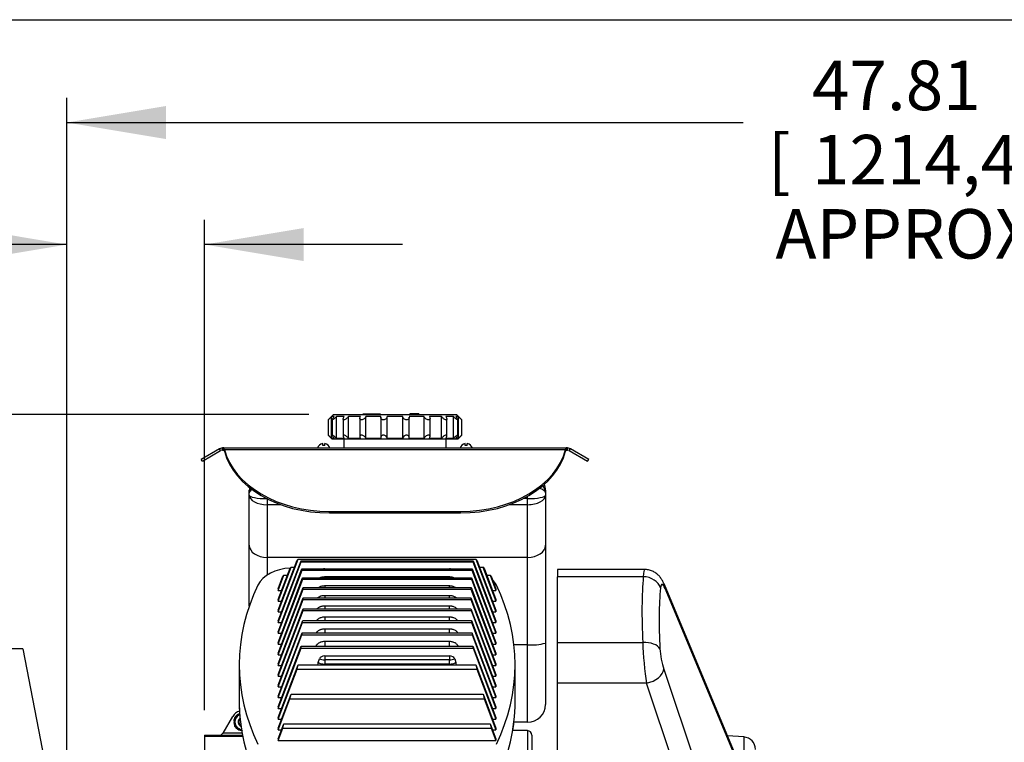
# Model space of a CAD drawing. Units: inches. Extents: x 0 to 17, y 0 to 11.
# Drawn here: x 3.3 to 5.8, y 8.8 to 10.6 of the extents above; entities that cross this region are included whole.
import ezdxf
from ezdxf.enums import TextEntityAlignment as Align

# ---------------------------------------------------------------- set-up
doc = ezdxf.new("R2010")
doc.units = ezdxf.units.IN
doc.header["$MEASUREMENT"] = 0
for name, color, linetype in [('10', 7, 'Continuous'), ('26813111', 7, 'Continuous'), ('34679006_1', 7, 'Continuous'), ('38354043', 7, 'Continuous'), ('38429501_1', 7, 'Continuous'), ('B04025_15991', 7, 'Continuous'), ('D04_15991', 7, 'Continuous'), ('Default', 7, 'Continuous'), ('J04_15991', 7, 'Continuous'), ('X^1002_15991', 7, 'Continuous')]:
    doc.layers.add(name, color=color, linetype=linetype)
doc.styles.add('SEACAD_Arial', font='arial.ttf')
doc.dimstyles.new('Outline', dxfattribs={"dimtxt": 0.125, "dimasz": 0.25, "dimexe": 0.0625, "dimexo": 0.0625, "dimgap": 0.0625, "dimtad": 0, "dimtih": 1, "dimtoh": 1, "dimlfac": 11.111111, "dimzin": 4, "dimdsep": 46, "dimtxsty": 'SEACAD_Arial', "dimblk1": '_SE_FILLED', "dimblk2": '_SE_FILLED', "dimsah": 1, "dimcen": 0.0625, "dimadec": 0, "dimazin": 0, "dimtfac": 1, "dimtofl": 0, "dimtmove": 0, "dimatfit": 3, "dimfxl": 0, "dimtolj": 1, "dimtzin": 4, "dimarcsym": 0})

# ---------------------------------------------------------------- blocks, each defined once
blk = doc.blocks.new('SEANNOT_GROUP4')
at = {"layer": 'Default', "linetype": 'Continuous'}
blk.add_hatch(color=7, dxfattribs=at).paths.add_polyline_path([(3.6093, 7.4173), (3.6976, 7.1797), (3.6911, 7.4331)])
at = {"layer": 'Default', "color": 7, "linetype": 'Continuous'}
blk.add_line((3.3392, 9.0353), (3.1517, 9.0353), dxfattribs=at)
blk.add_lwpolyline([(3.3392, 9.0353), (3.6976, 7.1797)], dxfattribs=at)
at = {"layer": 'Default', "color": 7, "linetype": 'Continuous', "style": 'SEACAD_Arial'}
for s, p in [('.62/[15,9] X .31/[7,9]', (1.4805, 9.0978)), ('X 5.44/[138,2] LG', (1.4805, 8.9103)), ('USEABLE KEYWAY', (1.4805, 8.7228))]:
    blk.add_text(s, height=0.125, dxfattribs=at).set_placement(p, align=Align.TOP_LEFT)
blk = doc.blocks.new('SE')
at = {"layer": '26813111', "color": 7, "linetype": 'Continuous'}
for p, q in [((3.911, 9.4299), (3.911, 9.4362)), ((3.911, 9.4237), (3.911, 9.4299)), ((4.6593, 9.4362), (4.6593, 9.4299)), ((4.6593, 9.4299), (4.6593, 9.4237)), ((3.911, 9.2971), (3.911, 9.4237)), ((3.956, 9.4148), (3.956, 9.3995)), ((4.6143, 9.4148), (4.6028, 9.4148)), ((4.6143, 9.4148), (4.6143, 9.421)), ((4.6143, 9.3995), (4.6143, 9.4148)), ((4.6593, 9.4237), (4.6593, 9.2971)), ((3.956, 9.3995), (3.956, 9.2665)), ((3.9909, 9.3995), (3.956, 9.3995)), ((4.6143, 9.3995), (4.5673, 9.3995)), ((4.6143, 9.2665), (4.6143, 9.3995)), ((3.911, 9.1434), (3.911, 9.2971)), ((4.6593, 9.2971), (4.6593, 9.05)), ((3.956, 9.2665), (3.956, 9.2216)), ((4.6143, 9.2665), (3.956, 9.2665)), ((3.984, 9.1288), (4.0345, 9.2619)), ((3.984, 9.1328), (4.0318, 9.259)), ((3.984, 9.1057), (4.0417, 9.2578)), ((3.984, 9.1017), (4.0421, 9.2549)), ((4.0345, 9.2619), (4.0318, 9.259)), ((4.0345, 9.2619), (4.4835, 9.2619)), ((4.0417, 9.2578), (4.4763, 9.2578)), ((4.0421, 9.2549), (4.4759, 9.2549)), ((4.4759, 9.2549), (4.534, 9.1017)), ((4.4763, 9.2578), (4.534, 9.1057)), ((4.4835, 9.2619), (4.534, 9.1288)), ((4.4862, 9.259), (4.4835, 9.2619)), ((4.4862, 9.259), (4.534, 9.1328)), ((4.6143, 9.0457), (4.6143, 9.2665)), ((3.984, 9.1559), (4.0166, 9.2418)), ((3.984, 9.1598), (4.014, 9.2389)), ((3.984, 9.0786), (4.0441, 9.2371)), ((3.984, 9.0746), (4.0444, 9.2339)), ((4.0166, 9.2418), (4.014, 9.2389)), ((4.0166, 9.2418), (4.0253, 9.2418)), ((4.0441, 9.2371), (4.4739, 9.2371)), ((4.0444, 9.2339), (4.4736, 9.2339)), ((4.1015, 9.2377), (4.1015, 9.2371)), ((4.1015, 9.2377), (4.4165, 9.2377)), ((4.4165, 9.2377), (4.4165, 9.2371)), ((4.4736, 9.2339), (4.534, 9.0746)), ((4.4739, 9.2371), (4.534, 9.0786)), ((4.4927, 9.2418), (4.5014, 9.2418)), ((4.5014, 9.2418), (4.534, 9.1559)), ((4.504, 9.2389), (4.5014, 9.2418)), ((4.504, 9.2389), (4.534, 9.1598)), ((4.6894, 9.2357), (4.6894, 9.2176)), ((4.9104, 9.2357), (4.6894, 9.2357)), ((3.984, 9.1829), (3.9987, 9.2217)), ((3.984, 9.1869), (3.9961, 9.2187)), ((3.984, 9.0515), (4.0458, 9.2145)), ((3.984, 9.0475), (4.046, 9.2111)), ((3.9987, 9.2217), (3.9961, 9.2187)), ((3.9987, 9.2217), (4.0075, 9.2217)), ((4.0458, 9.2145), (4.4722, 9.2145)), ((4.046, 9.2111), (4.472, 9.2111)), ((4.1015, 9.2177), (4.1015, 9.2145)), ((4.1015, 9.2177), (4.4165, 9.2177)), ((4.4165, 9.2145), (4.4165, 9.2177)), ((4.472, 9.2111), (4.534, 9.0475)), ((4.4722, 9.2145), (4.534, 9.0515)), ((4.5105, 9.2217), (4.5193, 9.2217)), ((4.5193, 9.2217), (4.534, 9.1829)), ((4.5219, 9.2187), (4.5193, 9.2217)), ((4.5219, 9.2187), (4.534, 9.1869)), ((4.6894, 9.0514), (4.6894, 9.2176)), ((4.9065, 9.2176), (4.6894, 9.2176)), ((3.984, 9.0244), (4.0468, 9.1902)), ((3.984, 9.1869), (3.984, 9.1829)), ((3.984, 9.0205), (4.0469, 9.1864)), ((3.984, 9.1829), (3.9928, 9.1829)), ((4.0468, 9.1902), (4.4712, 9.1902)), ((4.0469, 9.1864), (4.4711, 9.1864)), ((4.1015, 9.195), (4.1015, 9.1902)), ((4.1015, 9.195), (4.4165, 9.195)), ((4.4165, 9.1902), (4.4165, 9.195)), ((4.4711, 9.1864), (4.534, 9.0205)), ((4.4712, 9.1902), (4.534, 9.0244)), ((4.5252, 9.1829), (4.534, 9.1829)), ((4.534, 9.1869), (4.534, 9.1829)), ((5.1343, 8.7791), (4.9596, 9.1975)), ((5.1347, 8.7733), (4.9615, 9.1878)), ((3.984, 8.9973), (4.0472, 9.1641)), ((3.984, 8.9934), (4.0472, 9.1601)), ((3.984, 9.1598), (3.984, 9.1559)), ((3.984, 9.1559), (3.9928, 9.1559)), ((4.0472, 9.1641), (4.4708, 9.1641)), ((4.0472, 9.1601), (4.4708, 9.1601)), ((4.1015, 9.1705), (4.1015, 9.1641)), ((4.1015, 9.1705), (4.4165, 9.1705)), ((4.4165, 9.1641), (4.4165, 9.1705)), ((4.4708, 9.1641), (4.534, 8.9973)), ((4.4708, 9.1601), (4.534, 8.9934)), ((4.5252, 9.1559), (4.534, 9.1559)), ((4.534, 9.1598), (4.534, 9.1559)), ((3.984, 8.9703), (4.0469, 9.1363)), ((3.984, 9.1328), (3.984, 9.1288)), ((3.984, 8.9663), (4.0468, 9.132)), ((4.0468, 9.132), (4.4712, 9.132)), ((4.0469, 9.1363), (4.4711, 9.1363)), ((4.1015, 9.1442), (4.1015, 9.1363)), ((4.1015, 9.1442), (4.4165, 9.1442)), ((4.4165, 9.1363), (4.4165, 9.1442)), ((4.4711, 9.1363), (4.534, 8.9703)), ((4.4712, 9.132), (4.534, 8.9663)), ((4.534, 9.1328), (4.534, 9.1288)), ((3.984, 9.1288), (3.9928, 9.1288)), ((3.984, 8.9432), (4.046, 9.1067)), ((3.984, 9.1057), (3.984, 9.1017)), ((4.046, 9.1067), (4.472, 9.1067)), ((4.1015, 9.1161), (4.1015, 9.1067)), ((4.1015, 9.1161), (4.4165, 9.1161)), ((4.4165, 9.1067), (4.4165, 9.1161)), ((4.472, 9.1067), (4.534, 8.9432)), ((4.5252, 9.1288), (4.534, 9.1288)), ((4.534, 9.1057), (4.534, 9.1017)), ((3.984, 8.9392), (4.0458, 9.1022)), ((3.984, 9.1017), (3.9928, 9.1017)), ((4.0458, 9.1022), (4.4722, 9.1022)), ((4.1015, 9.0862), (4.1015, 9.0754)), ((4.1015, 9.0862), (4.4165, 9.0862)), ((4.4165, 9.0754), (4.4165, 9.0862)), ((4.4722, 9.1022), (4.534, 8.9392)), ((4.5252, 9.1017), (4.534, 9.1017)), ((3.984, 9.0786), (3.984, 9.0746)), ((3.984, 8.9161), (4.0444, 9.0754)), ((3.984, 9.0746), (3.9928, 9.0746)), ((3.984, 8.9121), (4.0441, 9.0706)), ((4.0441, 9.0706), (4.4739, 9.0706)), ((4.0444, 9.0754), (4.4736, 9.0754)), ((4.4736, 9.0754), (4.534, 8.9161)), ((4.4739, 9.0706), (4.534, 8.9121)), ((4.5252, 9.0746), (4.534, 9.0746)), ((4.534, 9.0786), (4.534, 9.0746)), ((3.984, 9.0515), (3.984, 9.0475)), ((3.984, 9.0475), (3.9928, 9.0475)), ((3.984, 8.889), (4.0421, 9.0422)), ((3.984, 8.885), (4.0417, 9.0372)), ((4.0417, 9.0372), (4.4763, 9.0372)), ((4.0421, 9.0422), (4.4759, 9.0422)), ((4.1015, 9.0544), (4.1015, 9.0422)), ((4.1015, 9.0544), (4.4165, 9.0544)), ((4.4165, 9.0422), (4.4165, 9.0544)), ((4.4759, 9.0422), (4.534, 8.889)), ((4.4763, 9.0372), (4.534, 8.885)), ((4.5252, 9.0475), (4.534, 9.0475)), ((4.534, 9.0515), (4.534, 9.0475)), ((4.6143, 9.0457), (4.5798, 9.0457)), ((4.6143, 8.8499), (4.6143, 9.0457)), ((4.6593, 9.05), (4.6593, 8.8949)), ((4.6894, 9.0514), (4.905, 9.0514)), ((4.6894, 8.9486), (4.6894, 9.0514)), ((3.984, 9.0244), (3.984, 9.0205)), ((3.984, 9.0205), (3.9928, 9.0205)), ((4.085, 9.0008), (4.0881, 9.0102)), ((4.1015, 9.0174), (4.1015, 9.0078)), ((4.1015, 9.0174), (4.4165, 9.0174)), ((4.4165, 9.0078), (4.1015, 9.0078)), ((4.1015, 9.0078), (4.1015, 8.9968)), ((4.4165, 9.0174), (4.4165, 9.0078)), ((4.4165, 8.9968), (4.4165, 9.0078)), ((4.4299, 9.0102), (4.433, 9.0008)), ((4.5252, 9.0205), (4.534, 9.0205)), ((4.534, 9.0244), (4.534, 9.0205)), ((3.8856, 8.9954), (3.8856, 8.9019)), ((3.984, 8.9973), (3.984, 8.9934)), ((3.984, 8.8619), (4.0344, 8.995)), ((3.984, 8.9934), (3.9928, 8.9934)), ((3.984, 8.858), (4.0318, 8.984)), ((4.0318, 8.984), (4.0344, 8.995)), ((4.0318, 8.984), (4.4862, 8.984)), ((4.0344, 8.995), (4.4836, 8.995)), ((4.4165, 8.9968), (4.1015, 8.9968)), ((4.1015, 8.9968), (4.1015, 8.995)), ((4.4165, 8.995), (4.4165, 8.9968)), ((4.4836, 8.995), (4.534, 8.8619)), ((4.4836, 8.995), (4.4862, 8.984)), ((4.4862, 8.984), (4.534, 8.858)), ((4.5252, 8.9934), (4.534, 8.9934)), ((4.534, 8.9973), (4.534, 8.9934)), ((4.5827, 8.9019), (4.5827, 8.9954)), ((4.9581, 8.9841), (5.1324, 8.464)), ((3.984, 8.9703), (3.984, 8.9663)), ((3.984, 8.9663), (3.9928, 8.9663)), ((4.5252, 8.9663), (4.534, 8.9663)), ((4.534, 8.9703), (4.534, 8.9663)), ((3.984, 8.9432), (3.984, 8.9392)), ((3.984, 8.9392), (3.9928, 8.9392)), ((4.5252, 8.9392), (4.534, 8.9392)), ((4.534, 8.9432), (4.534, 8.9392)), ((4.6894, 8.4175), (4.6894, 8.9486)), ((4.9146, 8.9486), (4.6894, 8.9486)), ((5.0924, 8.4182), (4.9146, 8.9486)), ((3.984, 8.8349), (4.0164, 8.9204)), ((3.984, 8.9161), (3.984, 8.9121)), ((3.984, 8.9121), (3.9928, 8.9121)), ((3.984, 8.8309), (4.0138, 8.9094)), ((4.0138, 8.9094), (4.0164, 8.9204)), ((4.0138, 8.9094), (4.5042, 8.9094)), ((4.0164, 8.9204), (4.5016, 8.9204)), ((4.5016, 8.9204), (4.534, 8.8349)), ((4.5016, 8.9204), (4.5042, 8.9094)), ((4.5042, 8.9094), (4.534, 8.8309)), ((4.5252, 8.9121), (4.534, 8.9121)), ((4.534, 8.9161), (4.534, 8.9121)), ((3.984, 8.889), (3.984, 8.885)), ((3.984, 8.885), (3.9928, 8.885)), ((4.5252, 8.885), (4.534, 8.885)), ((4.534, 8.889), (4.534, 8.885)), ((3.984, 8.8619), (3.984, 8.858)), ((3.984, 8.858), (3.9928, 8.858)), ((4.5252, 8.858), (4.534, 8.858)), ((4.534, 8.8619), (4.534, 8.858)), ((3.984, 8.8078), (3.9984, 8.8458)), ((3.984, 8.8038), (3.9958, 8.8349)), ((3.984, 8.8349), (3.984, 8.8309)), ((3.984, 8.8309), (3.9928, 8.8309)), ((3.9958, 8.8349), (3.9984, 8.8458)), ((3.9958, 8.8349), (4.5222, 8.8349)), ((3.9984, 8.8458), (4.5196, 8.8458)), ((4.5196, 8.8458), (4.534, 8.8078)), ((4.5196, 8.8458), (4.5222, 8.8349)), ((4.5222, 8.8349), (4.534, 8.8038)), ((4.5252, 8.8309), (4.534, 8.8309)), ((4.534, 8.8349), (4.534, 8.8309)), ((4.6143, 8.8499), (4.5796, 8.8499)), ((3.984, 8.8078), (3.984, 8.8038)), ((4.534, 8.8078), (4.534, 8.8038)), ((4.6138, 8.8286), (4.5765, 8.8286)), ((4.6138, 8.8286), (4.6138, 7.8376)), ((4.625, 8.8174), (4.625, 7.8488)), ((5.1606, 8.8127), (5.1191, 8.8156)), ((5.1606, 8.8127), (5.1606, 7.8535)), ((3.984, 8.8038), (4.534, 8.8038))]:
    blk.add_line(p, q, dxfattribs=at)
for centre, radius, start, end in [((3.956, 9.4362), 0.045, 171.395, 180), ((4.6143, 9.4362), 0.045, 0, 19.668), ((4.6251, 9.1699), 0.1247, 265.0177, 285.9035), ((4.6143, 8.8949), 0.045, 270, 0), ((4.6138, 8.8174), 0.0112, 0, 90), ((5.1585, 8.7814), 0.0314, 0, 86.113)]:
    blk.add_arc(centre, radius, start, end, dxfattribs=at)
for centre, major_axis, ratio, start_param, end_param in [((3.956, 9.4362), (0.045, 0), 0.950777, 2.98447, 3.141593), ((3.956, 9.4299), (0.045, 0), 0.765419, 2.803821, 3.141593), ((3.956, 9.4299), (0.045, 0), 0.314642, 2.56164, 3.141593), ((4.6143, 9.4299), (-0.045, 0), 0.314642, 3.141593, 3.998553), ((4.6143, 9.4299), (-0.045, 0), 0.765419, 3.141593, 3.689985), ((4.6143, 9.4362), (-0.045, 0), 0.950777, 3.141593, 3.49867), ((3.956, 9.4237), (0.045, 0), 0.196268, 3.141593, 4.712389), ((3.956, 9.4237), (0.045, 0), 0.536396, 3.141593, 4.712389), ((4.6143, 9.4237), (-0.045, 0), 0.536396, 1.570796, 3.141593), ((4.6143, 9.4237), (-0.045, 0), 0.196268, 1.570796, 3.141593), ((3.956, 9.2971), (0.045, 0), 0.680255, 3.141593, 4.712389), ((4.6143, 9.2971), (-0.045, 0), 0.680256, 1.570797, 3.141593), ((3.8862, 8.7373), (0.1178, 0.6004), 0.182676, -0.496547, -0.486864), ((4.6318, 8.7373), (-0.1178, 0.6004), 0.182676, 0.486865, 0.496548), ((4.0181, 9.1755), (-0.09, 0), 0.707107, 4.75598, 5.952461), ((3.8862, 8.7373), (0.1178, 0.6004), 0.182676, -0.56189, -0.552351), ((4.1015, 9.2242), (-0.019, 0), 0.707107, 4.712389, 5.010083), ((4.4165, 9.2242), (0.019, 0), 0.707107, 1.273103, 1.570796), ((4.6318, 8.7373), (-0.1178, 0.6004), 0.182676, 0.552351, 0.56189), ((4.9182, 9.1457), (0.008, -0.09), 0.100603, 3.132375, 3.776931), ((3.8862, 8.7373), (0.1178, 0.6004), 0.182676, -0.626431, -0.616991), ((4.6318, 8.7373), (-0.1178, 0.6004), 0.182676, 0.616991, 0.626431), ((4.4502, 9.1755), (0.09, 0), 0.707107, 0.812143, 0.843428), ((4.4502, 9.1755), (0.09, 0), 0.707107, 0.330724, 0.592824), ((5.052, 8.7373), (-0.1008, 0.6005), 0.182612, 0.613609, 0.990014), ((4.9065, 9.1817), (-0.0448, 0.0042), 0.798264, 3.472791, 4.787899), ((4.7601, 8.9954), (0.8746, 0), 0.707107, 2.810869, 3.472317), ((3.8862, 8.7373), (0.1178, 0.6004), 0.182676, -0.690459, -0.681077), ((4.6318, 8.7373), (-0.1178, 0.6004), 0.182676, 0.681077, 0.690459), ((3.7081, 8.9954), (-0.8746, 0), 0.707107, 2.810869, 3.472317), ((5.0954, 8.7449), (-0.1013, 0.5554), 0.196486, 0.60841, 0.984815), ((4.9617, 9.1533), (0.0082, -0.045), 0.196486, 2.409499, 3.750002), ((4.918, 9.1802), (-0.0415, -0.0173), 0.741107, 2.845569, 3.142088), ((3.8862, 8.7373), (0.1178, 0.6004), 0.182676, -0.754245, -0.744882), ((4.6318, 8.7373), (-0.1178, 0.6004), 0.182676, 0.744882, 0.754245), ((3.8862, 8.7373), (0.1178, 0.6004), 0.182676, -0.81805, -0.808668), ((4.6318, 8.7373), (-0.1178, 0.6004), 0.182676, 0.808668, 0.81805), ((3.8862, 8.7373), (0.1178, 0.6004), 0.182676, -0.882137, -0.872697), ((4.6318, 8.7373), (-0.1178, 0.6004), 0.182676, 0.872697, 0.882137), ((3.8862, 8.7373), (0.1178, 0.6004), 0.182676, -0.946776, -0.937237), ((4.6318, 8.7373), (-0.1178, 0.6004), 0.182676, 0.937237, 0.946776), ((3.8862, 8.7373), (0.1178, 0.6004), 0.182676, -1.012264, -1.002581), ((4.6318, 8.7373), (-0.1178, 0.6004), 0.182676, 1.00258, 1.012263), ((4.905, 9.0279), (0.0449, 0.0023), 0.522326, 0.231746, 1.544265), ((4.9169, 9.0043), (0.008, -0.09), 0.100603, 4.153337, 5.371456), ((4.9604, 9.0119), (-0.0082, 0.045), 0.196486, 0.984815, 2.202934), ((4.1015, 9.0076), (-0.0139, 0), 0.707107, 4.712389, 6.013553), ((4.1015, 9.0201), (-0.0225, 0), 0.546542, 0.930967, 1.570796), ((4.4165, 9.0076), (0.0139, 0), 0.707107, 0.269632, 1.570796), ((4.4165, 9.0201), (0.0225, 0), 0.546542, 4.712389, 5.352219), ((4.1015, 8.947), (0, 0.079), 0.284928, 0.821084, 0.917344), ((4.1015, 9.0092), (-0.0225, 0), 0.550143, 0.749713, 1.570796), ((4.4165, 9.0092), (0.0225, 0), 0.550143, 4.712389, 5.533473), ((4.4165, 8.947), (0, 0.079), 0.284928, -0.917344, -0.821084), ((4.9146, 8.9765), (-0.0427, -0.0143), 0.599005, 1.37268, 2.894493), ((4.7601, 8.9019), (0.8746, 0), 0.707107, 3.141593, 3.472317), ((4.7601, 8.9019), (0.8746, 0), 0.707107, 3.141593, 3.180523), ((3.7081, 8.9019), (-0.8746, 0), 0.707107, 2.810869, 3.141593), ((3.7081, 8.9019), (-0.8746, 0), 0.707107, 3.022873, 3.057488)]:
    blk.add_ellipse(centre, major_axis=major_axis, ratio=ratio, start_param=start_param, end_param=end_param, dxfattribs=at)
for points, knots in [([(4.9596, 9.1975), (4.9586, 9.1998), (4.9566, 9.2043), (4.9526, 9.2114), (4.9472, 9.2187), (4.9405, 9.2252), (4.9322, 9.2308), (4.9225, 9.2344), (4.9147, 9.236), (4.9109, 9.2356), (4.9103, 9.2355)], [0, 0, 0, 0, 0.111839, 0.267689, 0.403469, 0.542293, 0.684208, 0.830273, 0.979739, 1, 1, 1, 1]), ([(4.9596, 9.1975), (4.9586, 9.1998), (4.9566, 9.2043), (4.9526, 9.2114), (4.9472, 9.2187), (4.9405, 9.2252), (4.9322, 9.2308), (4.9225, 9.2344), (4.9147, 9.236), (4.9109, 9.2356), (4.9104, 9.2355)], [0, 0, 0, 0, 0.111918, 0.267878, 0.403754, 0.542676, 0.684692, 0.83086, 0.980432, 1, 1, 1, 1]), ([(4.0885, 9.2147), (4.0886, 9.2148), (4.0888, 9.2148), (4.0895, 9.2152), (4.0901, 9.2155), (4.0914, 9.216), (4.0921, 9.2162), (4.0942, 9.2168), (4.0956, 9.2172), (4.0985, 9.2176), (4.1, 9.2177), (4.1015, 9.2177)], [0.6115069, 0.6115069, 0.6115069, 0.6115069, 0.625, 0.625, 0.6875, 0.6875, 0.75, 0.75, 0.875, 0.875, 1, 1, 1, 1]), ([(4.4165, 9.2177), (4.418, 9.2177), (4.4195, 9.2176), (4.4217, 9.2173), (4.4224, 9.2171), (4.4238, 9.2168), (4.4245, 9.2166), (4.4266, 9.216), (4.4279, 9.2155), (4.4293, 9.2148), (4.4295, 9.2147), (4.4297, 9.2146)], [0, 0, 0, 0, 0.125, 0.125, 0.1875, 0.1875, 0.25, 0.25, 0.375, 0.375, 0.3971511, 0.3971511, 0.3971511, 0.3971511]), ([(4.0854, 9.1902), (4.0855, 9.1902), (4.0855, 9.1903), (4.0866, 9.191), (4.0877, 9.1917), (4.0896, 9.1926), (4.0902, 9.1929), (4.0915, 9.1934), (4.0922, 9.1936), (4.0942, 9.1942), (4.0956, 9.1945), (4.0985, 9.1949), (4.1, 9.195), (4.1015, 9.195)], [0.4949236, 0.4949236, 0.4949236, 0.4949236, 0.5, 0.5, 0.625, 0.625, 0.6875, 0.6875, 0.75, 0.75, 0.875, 0.875, 1, 1, 1, 1]), ([(4.4165, 9.195), (4.418, 9.195), (4.4195, 9.1949), (4.4216, 9.1946), (4.4223, 9.1945), (4.4238, 9.1942), (4.4245, 9.194), (4.4265, 9.1934), (4.4278, 9.1929), (4.4302, 9.1917), (4.4314, 9.191), (4.4324, 9.1903)], [0, 0, 0, 0, 0.125, 0.125, 0.1875, 0.1875, 0.25, 0.25, 0.375, 0.375, 0.4987544, 0.4987544, 0.4987544, 0.4987544]), ([(4.0836, 9.1642), (4.0842, 9.1648), (4.0849, 9.1653), (4.0866, 9.1666), (4.0878, 9.1672), (4.0896, 9.1681), (4.0902, 9.1684), (4.0915, 9.1689), (4.0922, 9.1691), (4.0942, 9.1697), (4.0956, 9.17), (4.0985, 9.1704), (4.1, 9.1705), (4.1015, 9.1705)], [0.4142574, 0.4142574, 0.4142574, 0.4142574, 0.5, 0.5, 0.625, 0.625, 0.6875, 0.6875, 0.75, 0.75, 0.875, 0.875, 1, 1, 1, 1]), ([(4.4165, 9.1705), (4.418, 9.1705), (4.4194, 9.1704), (4.4216, 9.1701), (4.4223, 9.17), (4.4237, 9.1697), (4.4244, 9.1695), (4.4265, 9.1689), (4.4278, 9.1684), (4.4302, 9.1672), (4.4314, 9.1666), (4.4331, 9.1653), (4.4338, 9.1648), (4.4344, 9.1642)], [0, 0, 0, 0, 0.125, 0.125, 0.1875, 0.1875, 0.25, 0.25, 0.375, 0.375, 0.5, 0.5, 0.5875316, 0.5875316, 0.5875316, 0.5875316]), ([(4.0821, 9.1363), (4.0823, 9.1366), (4.0825, 9.1369), (4.0836, 9.138), (4.0845, 9.1388), (4.0866, 9.1403), (4.0878, 9.1409), (4.0896, 9.1418), (4.0902, 9.1421), (4.0915, 9.1425), (4.0922, 9.1428), (4.0942, 9.1434), (4.0956, 9.1437), (4.0985, 9.1441), (4.1, 9.1442), (4.1015, 9.1442)], [0.3380934, 0.3380934, 0.3380934, 0.3380934, 0.375, 0.375, 0.5, 0.5, 0.625, 0.625, 0.6875, 0.6875, 0.75, 0.75, 0.875, 0.875, 1, 1, 1, 1]), ([(4.4165, 9.1442), (4.418, 9.1442), (4.4194, 9.1441), (4.4216, 9.1438), (4.4223, 9.1437), (4.4237, 9.1434), (4.4244, 9.1432), (4.4265, 9.1426), (4.4278, 9.1421), (4.4302, 9.1409), (4.4314, 9.1403), (4.4334, 9.1388), (4.4344, 9.138), (4.4355, 9.1368), (4.4357, 9.1366), (4.4359, 9.1363)], [0, 0, 0, 0, 0.125, 0.125, 0.1875, 0.1875, 0.25, 0.25, 0.375, 0.375, 0.5, 0.5, 0.625, 0.625, 0.6636231, 0.6636231, 0.6636231, 0.6636231]), ([(4.081, 9.1067), (4.0812, 9.107), (4.0814, 9.1073), (4.082, 9.1081), (4.0824, 9.1085), (4.0836, 9.1098), (4.0845, 9.1106), (4.0866, 9.1121), (4.0878, 9.1128), (4.0896, 9.1137), (4.0902, 9.1139), (4.0915, 9.1144), (4.0922, 9.1147), (4.0942, 9.1153), (4.0956, 9.1156), (4.0985, 9.116), (4.1, 9.1161), (4.1015, 9.1161)], [0.2721058, 0.2721058, 0.2721058, 0.2721058, 0.3125, 0.3125, 0.375, 0.375, 0.5, 0.5, 0.625, 0.625, 0.6875, 0.6875, 0.75, 0.75, 0.875, 0.875, 1, 1, 1, 1]), ([(4.4165, 9.1161), (4.418, 9.1161), (4.4194, 9.116), (4.4216, 9.1157), (4.4223, 9.1155), (4.4237, 9.1152), (4.4244, 9.1151), (4.4265, 9.1145), (4.4278, 9.114), (4.4302, 9.1128), (4.4314, 9.1121), (4.4335, 9.1107), (4.4344, 9.1099), (4.4356, 9.1085), (4.436, 9.1081), (4.4366, 9.1074), (4.4368, 9.1071), (4.4369, 9.1068)], [0, 0, 0, 0, 0.125, 0.125, 0.1875, 0.1875, 0.25, 0.25, 0.375, 0.375, 0.5, 0.5, 0.625, 0.625, 0.6875, 0.6875, 0.725063, 0.725063, 0.725063, 0.725063]), ([(4.0803, 9.0754), (4.0804, 9.0757), (4.0805, 9.076), (4.081, 9.0767), (4.0813, 9.0772), (4.082, 9.0781), (4.0824, 9.0785), (4.0836, 9.0799), (4.0845, 9.0807), (4.0866, 9.0822), (4.0877, 9.0828), (4.0895, 9.0837), (4.0902, 9.084), (4.0915, 9.0845), (4.0922, 9.0847), (4.0942, 9.0853), (4.0956, 9.0856), (4.0985, 9.086), (4.1, 9.0862), (4.1015, 9.0862)], [0.2174465, 0.2174465, 0.2174465, 0.2174465, 0.25, 0.25, 0.3125, 0.3125, 0.375, 0.375, 0.5, 0.5, 0.625, 0.625, 0.6875, 0.6875, 0.75, 0.75, 0.875, 0.875, 1, 1, 1, 1]), ([(4.4165, 9.0862), (4.418, 9.0862), (4.4195, 9.086), (4.4216, 9.0857), (4.4223, 9.0856), (4.4238, 9.0853), (4.4245, 9.0851), (4.4265, 9.0845), (4.4278, 9.084), (4.4303, 9.0828), (4.4314, 9.0822), (4.4335, 9.0807), (4.4344, 9.0799), (4.4361, 9.0781), (4.4367, 9.0772), (4.4374, 9.076), (4.4376, 9.0757), (4.4377, 9.0754)], [0, 0, 0, 0, 0.125, 0.125, 0.1875, 0.1875, 0.25, 0.25, 0.375, 0.375, 0.5, 0.5, 0.625, 0.625, 0.75, 0.75, 0.7827901, 0.7827901, 0.7827901, 0.7827901]), ([(4.0797, 9.0423), (4.08, 9.043), (4.0803, 9.0436), (4.0809, 9.0448), (4.0813, 9.0453), (4.0819, 9.0462), (4.0823, 9.0466), (4.0835, 9.048), (4.0844, 9.0488), (4.0865, 9.0503), (4.0877, 9.051), (4.0895, 9.0519), (4.0901, 9.0522), (4.0914, 9.0527), (4.0921, 9.0529), (4.0942, 9.0535), (4.0956, 9.0539), (4.0985, 9.0543), (4.1, 9.0544), (4.1015, 9.0544)], [0.1664998, 0.1664998, 0.1664998, 0.1664998, 0.25, 0.25, 0.3125, 0.3125, 0.375, 0.375, 0.5, 0.5, 0.625, 0.625, 0.6875, 0.6875, 0.75, 0.75, 0.875, 0.875, 1, 1, 1, 1]), ([(4.4165, 9.0544), (4.418, 9.0544), (4.4195, 9.0543), (4.4217, 9.054), (4.4224, 9.0538), (4.4238, 9.0535), (4.4245, 9.0533), (4.4266, 9.0527), (4.4279, 9.0522), (4.4297, 9.0513), (4.4303, 9.051), (4.4314, 9.0503), (4.432, 9.0499), (4.4335, 9.0488), (4.4345, 9.048), (4.4361, 9.0462), (4.4368, 9.0453), (4.4376, 9.0438), (4.4378, 9.0433), (4.4381, 9.0426), (4.4382, 9.0424), (4.4383, 9.0422)], [0, 0, 0, 0, 0.125, 0.125, 0.1875, 0.1875, 0.25, 0.25, 0.375, 0.375, 0.4375, 0.4375, 0.5, 0.5, 0.625, 0.625, 0.75, 0.75, 0.8125, 0.8125, 0.8353583, 0.8353583, 0.8353583, 0.8353583])]:
    blk.add_open_spline(points, degree=3, knots=knots, dxfattribs=at)
at = {"layer": '34679006_1', "color": 7, "linetype": 'Continuous'}
for p, q in [((3.845, 8.8224), (3.8694, 8.8648)), ((3.7982, 8.8175), (3.7982, 8.8167)), ((3.7982, 8.8175), (3.8395, 8.8175)), ((3.7982, 8.8167), (3.7982, 8.8135)), ((3.8939, 8.8167), (3.7982, 8.8167)), ((3.7982, 8.8135), (3.7982, 8.5283)), ((3.8945, 8.8135), (3.7982, 8.8135)), ((3.8395, 8.8175), (3.8444, 8.8219)), ((3.8444, 8.8219), (3.8447, 8.8219)), ((3.8447, 8.8219), (3.845, 8.8224)), ((3.8928, 8.8224), (3.845, 8.8224))]:
    blk.add_line(p, q, dxfattribs=at)
blk.add_arc((3.8938, 8.8507), 0.0281, 105.6251, 150, dxfattribs=at)
at = {"layer": '38354043', "color": 7, "linetype": 'Continuous'}
for p, q in [((3.836, 9.5408), (3.7897, 9.5141)), ((3.7924, 9.5095), (3.8387, 9.5362)), ((3.8432, 9.5428), (3.836, 9.5408)), ((3.8387, 9.5362), (3.836, 9.5408)), ((3.8432, 9.5374), (3.8387, 9.5362)), ((3.8432, 9.5374), (3.8432, 9.5428)), ((3.8465, 9.5428), (3.8432, 9.5428)), ((3.8432, 9.5374), (3.8465, 9.5374)), ((3.8465, 9.5428), (4.7117, 9.5428)), ((3.8465, 9.5374), (3.8465, 9.5428)), ((3.8476, 9.5361), (3.8476, 9.5407)), ((3.848, 9.5386), (3.8476, 9.5407)), ((3.848, 9.5348), (3.8476, 9.5361)), ((3.848, 9.5348), (3.848, 9.5386)), ((3.848, 9.5386), (4.7102, 9.5386)), ((4.7106, 9.5407), (4.7102, 9.5386)), ((4.7102, 9.5348), (4.7102, 9.5386)), ((4.7106, 9.5361), (4.7102, 9.5348)), ((4.7106, 9.5361), (4.7106, 9.5407)), ((4.7117, 9.5374), (4.7117, 9.5428)), ((4.715, 9.5428), (4.7117, 9.5428)), ((4.7117, 9.5374), (4.715, 9.5374)), ((4.715, 9.5374), (4.715, 9.5428)), ((4.7222, 9.5408), (4.715, 9.5428)), ((4.7195, 9.5362), (4.715, 9.5374)), ((4.7195, 9.5362), (4.7222, 9.5408)), ((4.7195, 9.5362), (4.7658, 9.5095)), ((4.7685, 9.5141), (4.7222, 9.5408)), ((3.7924, 9.5095), (3.7897, 9.5141)), ((4.7658, 9.5095), (4.7685, 9.5141)), ((4.1135, 9.3787), (4.1135, 9.3824)), ((4.1135, 9.3824), (4.4447, 9.3824)), ((4.1135, 9.3787), (4.4447, 9.3787)), ((4.4447, 9.3787), (4.4447, 9.3824))]:
    blk.add_line(p, q, dxfattribs=at)
for centre, major_axis, start_param, end_param in [((4.1135, 9.5734), (0.27, 0), 3.324923, 4.712389), ((4.1135, 9.5696), (-0.27, 0), 0.18333, 1.570796), ((4.4447, 9.5734), (0.27, 0), 4.712389, 6.099855), ((4.4447, 9.5696), (-0.27, 0), 1.570796, 2.958262)]:
    blk.add_ellipse(centre, major_axis=major_axis, ratio=0.707107, start_param=start_param, end_param=end_param, dxfattribs=at)
for points in [[(3.8476, 9.5407), (3.8474, 9.5413), (3.8472, 9.5419), (3.8469, 9.5426), (3.8467, 9.5428), (3.8465, 9.5428)], [(4.7117, 9.5428), (4.7115, 9.5428), (4.7113, 9.5426), (4.711, 9.5419), (4.7108, 9.5413), (4.7106, 9.5407)]]:
    blk.add_open_spline(points, degree=3, knots=[0, 0, 0, 0, 0.5, 0.5, 1, 1, 1, 1], dxfattribs=at)
for points in [[(3.8476, 9.5361), (3.8472, 9.537), (3.8469, 9.5374), (3.8465, 9.5374)], [(4.7117, 9.5374), (4.7113, 9.5374), (4.711, 9.537), (4.7106, 9.5361)]]:
    blk.add_open_spline(points, degree=3, dxfattribs=at)
at = {"layer": '38429501_1', "color": 7, "linetype": 'Continuous'}
for p, q in [((4.1239, 9.6274), (4.1104, 9.6139)), ((4.1239, 9.6274), (4.4344, 9.6274)), ((4.1977, 9.6295), (4.1977, 9.6274)), ((4.1988, 9.6292), (4.1988, 9.6274)), ((4.1988, 9.6292), (4.204, 9.6292)), ((4.204, 9.6292), (4.204, 9.6274)), ((4.204, 9.6292), (4.2415, 9.6292)), ((4.2415, 9.6292), (4.2415, 9.6274)), ((4.2427, 9.6274), (4.2427, 9.6295)), ((4.3165, 9.6295), (4.3165, 9.6274)), ((4.339, 9.6292), (4.3168, 9.6292)), ((4.3168, 9.6292), (4.3168, 9.6274)), ((4.339, 9.6292), (4.339, 9.6295)), ((4.339, 9.6292), (4.339, 9.6274)), ((4.4479, 9.6139), (4.4344, 9.6274)), ((4.1104, 9.614), (4.1104, 9.5752)), ((4.1256, 9.622), (4.1187, 9.622)), ((4.1187, 9.5671), (4.1187, 9.622)), ((4.1201, 9.6145), (4.1201, 9.5747)), ((4.151, 9.622), (4.1311, 9.622)), ((4.1311, 9.5671), (4.1311, 9.622)), ((4.1479, 9.6158), (4.1479, 9.5733)), ((4.1917, 9.622), (4.1614, 9.622)), ((4.1614, 9.5671), (4.1614, 9.622)), ((4.1906, 9.6179), (4.1906, 9.5713)), ((4.2433, 9.622), (4.2058, 9.622)), ((4.2058, 9.5671), (4.2058, 9.622)), ((4.2431, 9.6205), (4.2431, 9.5687)), ((4.299, 9.622), (4.2592, 9.622)), ((4.2592, 9.5671), (4.2592, 9.622)), ((4.299, 9.5671), (4.299, 9.622)), ((4.3524, 9.622), (4.3149, 9.622)), ((4.3151, 9.5687), (4.3151, 9.6205)), ((4.3524, 9.5671), (4.3524, 9.622)), ((4.3968, 9.622), (4.3665, 9.622)), ((4.3677, 9.5713), (4.3677, 9.6179)), ((4.3968, 9.5671), (4.3968, 9.622)), ((4.4271, 9.622), (4.4072, 9.622)), ((4.4103, 9.5734), (4.4103, 9.6158)), ((4.4271, 9.5671), (4.4271, 9.622)), ((4.4396, 9.622), (4.4326, 9.622)), ((4.4381, 9.5747), (4.4381, 9.6145)), ((4.4396, 9.5671), (4.4396, 9.622)), ((4.4479, 9.5752), (4.4479, 9.614)), ((4.1104, 9.5752), (4.1203, 9.5653)), ((4.1256, 9.5671), (4.1187, 9.5671)), ((4.438, 9.5653), (4.1203, 9.5653)), ((4.151, 9.5671), (4.1311, 9.5671)), ((4.1495, 9.5653), (4.1495, 9.5428)), ((4.1917, 9.5671), (4.1614, 9.5671)), ((4.2433, 9.5671), (4.2058, 9.5671)), ((4.299, 9.5671), (4.2592, 9.5671)), ((4.3524, 9.5671), (4.3149, 9.5671)), ((4.3968, 9.5671), (4.3665, 9.5671)), ((4.4271, 9.5671), (4.4072, 9.5671)), ((4.4087, 9.5428), (4.4087, 9.5653)), ((4.4396, 9.5671), (4.4326, 9.5671)), ((4.438, 9.5653), (4.4479, 9.5752))]:
    blk.add_line(p, q, dxfattribs=at)
for points, knots in [([(4.1187, 9.622), (4.1168, 9.6202), (4.1149, 9.6184), (4.1125, 9.616), (4.1118, 9.6153), (4.1107, 9.6143), (4.1104, 9.6139), (4.1104, 9.6139), (4.1104, 9.6139), (4.1104, 9.6139)], [0, 0, 0, 0, 0.25, 0.25, 0.375, 0.375, 0.5, 0.5, 0.5006127, 0.5006127, 0.5006127, 0.5006127]), ([(4.1311, 9.622), (4.1294, 9.6202), (4.1274, 9.6184), (4.1245, 9.6161), (4.1235, 9.6154), (4.1218, 9.6143), (4.121, 9.614), (4.1201, 9.614), (4.12, 9.6143), (4.1203, 9.6153), (4.1207, 9.616), (4.1223, 9.6184), (4.1238, 9.6202), (4.1256, 9.622)], [0, 0, 0, 0, 0.25, 0.25, 0.375, 0.375, 0.5, 0.5, 0.625, 0.625, 0.75, 0.75, 1, 1, 1, 1]), ([(4.1614, 9.622), (4.16, 9.6202), (4.1582, 9.6184), (4.1551, 9.616), (4.154, 9.6153), (4.1518, 9.6143), (4.1507, 9.6139), (4.149, 9.6139), (4.1484, 9.6143), (4.1479, 9.6153), (4.1479, 9.616), (4.1485, 9.6184), (4.1495, 9.6202), (4.151, 9.622)], [0, 0, 0, 0, 0.25, 0.25, 0.375, 0.375, 0.5, 0.5, 0.625, 0.625, 0.75, 0.75, 1, 1, 1, 1]), ([(4.2058, 9.622), (4.2049, 9.6202), (4.2035, 9.6184), (4.2005, 9.616), (4.1994, 9.6153), (4.197, 9.6143), (4.1957, 9.6139), (4.1935, 9.6139), (4.1925, 9.6143), (4.1912, 9.6153), (4.1908, 9.616), (4.1903, 9.6184), (4.1908, 9.6202), (4.1917, 9.622)], [0, 0, 0, 0, 0.25, 0.25, 0.375, 0.375, 0.5, 0.5, 0.625, 0.625, 0.75, 0.75, 1, 1, 1, 1]), ([(4.2592, 9.622), (4.2589, 9.6202), (4.2581, 9.6184), (4.2557, 9.616), (4.2547, 9.6153), (4.2524, 9.6143), (4.2511, 9.6139), (4.2485, 9.6139), (4.2473, 9.6143), (4.2454, 9.6153), (4.2447, 9.616), (4.2431, 9.6184), (4.2429, 9.6202), (4.2433, 9.622)], [0, 0, 0, 0, 0.25, 0.25, 0.375, 0.375, 0.5, 0.5, 0.625, 0.625, 0.75, 0.75, 1, 1, 1, 1]), ([(4.3151, 9.6205), (4.3151, 9.6192), (4.3148, 9.6179), (4.3136, 9.616), (4.3128, 9.6153), (4.3109, 9.6143), (4.3097, 9.6139), (4.3071, 9.6139), (4.3058, 9.6143), (4.3035, 9.6153), (4.3025, 9.616), (4.3001, 9.6184), (4.2993, 9.6202), (4.299, 9.622)], [0.0711752, 0.0711752, 0.0711752, 0.0711752, 0.25, 0.25, 0.375, 0.375, 0.5, 0.5, 0.625, 0.625, 0.75, 0.75, 1, 1, 1, 1]), ([(4.3665, 9.622), (4.3674, 9.6202), (4.3679, 9.6184), (4.3674, 9.616), (4.367, 9.6153), (4.3657, 9.6143), (4.3648, 9.6139), (4.3625, 9.6139), (4.3612, 9.6143), (4.3588, 9.6153), (4.3577, 9.616), (4.3547, 9.6184), (4.3533, 9.6202), (4.3524, 9.622)], [0, 0, 0, 0, 0.25, 0.25, 0.375, 0.375, 0.5, 0.5, 0.625, 0.625, 0.75, 0.75, 1, 1, 1, 1]), ([(4.4072, 9.622), (4.4087, 9.6202), (4.4097, 9.6184), (4.4103, 9.616), (4.4103, 9.6153), (4.4098, 9.6143), (4.4092, 9.6139), (4.4076, 9.6139), (4.4065, 9.6143), (4.4043, 9.6153), (4.4031, 9.616), (4.4, 9.6184), (4.3982, 9.6202), (4.3968, 9.622)], [0, 0, 0, 0, 0.25, 0.25, 0.375, 0.375, 0.5, 0.5, 0.625, 0.625, 0.75, 0.75, 1, 1, 1, 1]), ([(4.4326, 9.622), (4.4344, 9.6202), (4.4359, 9.6184), (4.4375, 9.6161), (4.4379, 9.6154), (4.4382, 9.6143), (4.4381, 9.614), (4.4372, 9.614), (4.4364, 9.6143), (4.4347, 9.6153), (4.4337, 9.616), (4.4308, 9.6184), (4.4288, 9.6202), (4.4271, 9.622)], [0, 0, 0, 0, 0.25, 0.25, 0.375, 0.375, 0.5, 0.5, 0.625, 0.625, 0.75, 0.75, 1, 1, 1, 1]), ([(4.4479, 9.6139), (4.4479, 9.6139), (4.4475, 9.6143), (4.4464, 9.6153), (4.4457, 9.616), (4.4433, 9.6184), (4.4414, 9.6202), (4.4396, 9.622)], [0.5006127, 0.5006127, 0.5006127, 0.5006127, 0.625, 0.625, 0.75, 0.75, 1, 1, 1, 1]), ([(4.1187, 9.5671), (4.1168, 9.569), (4.1149, 9.5708), (4.1125, 9.5732), (4.1118, 9.5739), (4.1107, 9.5749), (4.1104, 9.5752), (4.1104, 9.5752), (4.1104, 9.5752), (4.1104, 9.5752)], [0, 0, 0, 0, 0.25, 0.25, 0.375, 0.375, 0.5, 0.5, 0.5006127, 0.5006127, 0.5006127, 0.5006127]), ([(4.1311, 9.5671), (4.1294, 9.569), (4.1274, 9.5708), (4.1245, 9.5731), (4.1235, 9.5738), (4.1218, 9.5749), (4.121, 9.5752), (4.1201, 9.5752), (4.12, 9.5749), (4.1203, 9.5739), (4.1207, 9.5732), (4.1223, 9.5708), (4.1238, 9.569), (4.1256, 9.5671)], [0, 0, 0, 0, 0.25, 0.25, 0.375, 0.375, 0.5, 0.5, 0.625, 0.625, 0.75, 0.75, 1, 1, 1, 1]), ([(4.1614, 9.5671), (4.16, 9.569), (4.1582, 9.5708), (4.1551, 9.5732), (4.154, 9.5739), (4.1518, 9.5749), (4.1507, 9.5752), (4.149, 9.5752), (4.1484, 9.5749), (4.1479, 9.5739), (4.1479, 9.5732), (4.1485, 9.5708), (4.1495, 9.569), (4.151, 9.5671)], [0, 0, 0, 0, 0.25, 0.25, 0.375, 0.375, 0.5, 0.5, 0.625, 0.625, 0.75, 0.75, 1, 1, 1, 1]), ([(4.2058, 9.5671), (4.2049, 9.569), (4.2035, 9.5708), (4.2005, 9.5732), (4.1994, 9.5739), (4.197, 9.5749), (4.1957, 9.5752), (4.1935, 9.5752), (4.1925, 9.5749), (4.1912, 9.5739), (4.1908, 9.5732), (4.1903, 9.5708), (4.1908, 9.569), (4.1917, 9.5671)], [0, 0, 0, 0, 0.25, 0.25, 0.375, 0.375, 0.5, 0.5, 0.625, 0.625, 0.75, 0.75, 1, 1, 1, 1]), ([(4.2592, 9.5671), (4.2589, 9.569), (4.2581, 9.5708), (4.2557, 9.5732), (4.2547, 9.5739), (4.2524, 9.5749), (4.2511, 9.5752), (4.2485, 9.5752), (4.2473, 9.5749), (4.2454, 9.5739), (4.2447, 9.5732), (4.2431, 9.5708), (4.2429, 9.569), (4.2433, 9.5671)], [0, 0, 0, 0, 0.25, 0.25, 0.375, 0.375, 0.5, 0.5, 0.625, 0.625, 0.75, 0.75, 1, 1, 1, 1]), ([(4.3149, 9.5671), (4.3153, 9.569), (4.3151, 9.5708), (4.3136, 9.5732), (4.3128, 9.5739), (4.3109, 9.5749), (4.3097, 9.5752), (4.3071, 9.5752), (4.3058, 9.5749), (4.3035, 9.5739), (4.3025, 9.5732), (4.3001, 9.5708), (4.2993, 9.569), (4.299, 9.5671)], [0, 0, 0, 0, 0.25, 0.25, 0.375, 0.375, 0.5, 0.5, 0.625, 0.625, 0.75, 0.75, 1, 1, 1, 1]), ([(4.3665, 9.5671), (4.3674, 9.569), (4.3679, 9.5708), (4.3674, 9.5732), (4.367, 9.5739), (4.3657, 9.5749), (4.3648, 9.5752), (4.3625, 9.5752), (4.3612, 9.5749), (4.3588, 9.5739), (4.3577, 9.5732), (4.3547, 9.5708), (4.3533, 9.569), (4.3524, 9.5671)], [0, 0, 0, 0, 0.25, 0.25, 0.375, 0.375, 0.5, 0.5, 0.625, 0.625, 0.75, 0.75, 1, 1, 1, 1]), ([(4.4072, 9.5671), (4.4087, 9.569), (4.4097, 9.5708), (4.4103, 9.5732), (4.4103, 9.5739), (4.4098, 9.5749), (4.4092, 9.5752), (4.4076, 9.5752), (4.4065, 9.5749), (4.4043, 9.5739), (4.4031, 9.5732), (4.4, 9.5708), (4.3982, 9.569), (4.3968, 9.5671)], [0, 0, 0, 0, 0.25, 0.25, 0.375, 0.375, 0.5, 0.5, 0.625, 0.625, 0.75, 0.75, 1, 1, 1, 1]), ([(4.4326, 9.5671), (4.4344, 9.569), (4.4359, 9.5708), (4.4375, 9.5731), (4.4379, 9.5738), (4.4382, 9.5749), (4.4381, 9.5752), (4.4372, 9.5752), (4.4364, 9.5749), (4.4347, 9.5739), (4.4337, 9.5732), (4.4308, 9.5708), (4.4288, 9.569), (4.4271, 9.5671)], [0, 0, 0, 0, 0.25, 0.25, 0.375, 0.375, 0.5, 0.5, 0.625, 0.625, 0.75, 0.75, 1, 1, 1, 1]), ([(4.4479, 9.5752), (4.4479, 9.5752), (4.4475, 9.5749), (4.4464, 9.5739), (4.4457, 9.5732), (4.4433, 9.5708), (4.4414, 9.569), (4.4396, 9.5671)], [0.5006127, 0.5006127, 0.5006127, 0.5006127, 0.625, 0.625, 0.75, 0.75, 1, 1, 1, 1])]:
    blk.add_open_spline(points, degree=3, knots=knots, dxfattribs=at)
at = {"layer": 'B04025_15991', "color": 7, "linetype": 'Continuous'}
for radius, start, end in [(0.0112, 123.6784, 249.8704), (0.009, 131.6239, 241.9257)]:
    blk.add_arc((3.8938, 8.8507), radius, start, end, dxfattribs=at)
at = {"layer": 'D04_15991', "color": 7, "linetype": 'Continuous'}
for p, q in [((3.8743, 8.862), (3.8841, 8.8676)), ((3.8743, 8.8507), (3.8743, 8.862)), ((3.8841, 8.8676), (3.8878, 8.8698)), ((3.8743, 8.8395), (3.8743, 8.8507)), ((3.8841, 8.8339), (3.8743, 8.8395)), ((3.8938, 8.8282), (3.8841, 8.8339))]:
    blk.add_line(p, q, dxfattribs=at)
for start, end in [(120, 180), (111.036, 120), (180, 240), (240, 262.5083)]:
    blk.add_arc((3.8938, 8.8507), 0.0195, start, end, dxfattribs=at)
at = {"layer": 'J04_15991', "color": 7, "linetype": 'Continuous'}
for p, q in [((3.8743, 8.8556), (3.8723, 8.8556)), ((3.8719, 8.8523), (3.8743, 8.8523)), ((3.8719, 8.8491), (3.8743, 8.8491))]:
    blk.add_line(p, q, dxfattribs=at)
for start, end in [(167.3141, 175.8021), (147.184, 167.3141), (109.0538, 145.5915), (184.1979, 264.4886)]:
    blk.add_arc((3.8938, 8.8507), 0.022, start, end, dxfattribs=at)
at = {"layer": 'X^1002_15991', "color": 7, "linetype": 'Continuous'}
for p, q in [((4.0964, 9.5494), (4.0964, 9.5542)), ((4.1018, 9.5494), (4.1018, 9.5542)), ((4.4564, 9.5494), (4.4564, 9.5542)), ((4.4618, 9.5494), (4.4618, 9.5542)), ((4.1018, 9.5494), (4.0964, 9.5494)), ((4.4618, 9.5494), (4.4564, 9.5494))]:
    blk.add_line(p, q, dxfattribs=at)
for centre, start, end in [((4.0991, 9.5382), 99.5702, 163.7662), ((4.0991, 9.5382), 16.2338, 80.4298), ((4.4591, 9.5382), 99.5702, 163.7662), ((4.4591, 9.5382), 16.2338, 80.4298)]:
    blk.add_arc(centre, 0.0162, start, end, dxfattribs=at)
blk = doc.blocks.new('DMBLK10')
at = {"layer": 'Default', "linetype": 'Continuous'}
for points in [[(1.1951, 9.3774), (1.2784, 9.3774), (1.2367, 9.6274)], [(1.1951, 5.9708), (1.2367, 5.7208), (1.2784, 5.9708)]]:
    blk.add_hatch(color=7, dxfattribs=at).paths.add_polyline_path(points)
at = {"layer": 'Default', "color": 7, "linetype": 'Continuous'}
for p, q in [((4.0614, 9.6274), (1.1742, 9.6274)), ((1.2367, 7.8929), (1.2367, 9.6274)), ((1.2367, 5.7208), (1.2367, 7.2679)), ((4.1703, 5.7208), (1.1742, 5.7208))]:
    blk.add_line(p, q, dxfattribs=at)
at = {"layer": 'Default', "color": 7, "linetype": 'Continuous', "style": 'SEACAD_Arial'}
for s, p in [('43.41', (0.9677, 7.8304)), ('[', (0.8563, 7.6429)), ('1102,5', (0.9677, 7.6429)), (']', (1.5682, 7.6429)), ('APPROX', (0.8753, 7.4554))]:
    blk.add_text(s, height=0.125, dxfattribs=at).set_placement(p, align=Align.TOP_LEFT)
blk = doc.blocks.new('_SE_FILLED')
at = {"color": 0}
blk.add_line((0, 0), (-1, 0), dxfattribs=at)
blk.add_solid([(0, 0), (-1, -0.1665), (-1, 0.1665), (0, 0)], dxfattribs=at)
blk = doc.blocks.new('DMBLK11')
at = {"layer": 'Default', "linetype": 'Continuous'}
for points in [[(3.2002, 10.0985), (3.2002, 10.0152), (3.4502, 10.0568)], [(4.0482, 10.0985), (3.7982, 10.0568), (4.0482, 10.0152)]]:
    blk.add_hatch(color=7, dxfattribs=at).paths.add_polyline_path(points)
at = {"layer": 'Default', "color": 7, "linetype": 'Continuous'}
for p, q in [((3.4502, 7.2703), (3.4502, 10.1193)), ((3.7982, 8.88), (3.7982, 10.1193)), ((3.4502, 10.0568), (3.0675, 10.0568)), ((4.2982, 10.0568), (3.7982, 10.0568))]:
    blk.add_line(p, q, dxfattribs=at)
at = {"layer": 'Default', "color": 7, "linetype": 'Continuous', "style": 'SEACAD_Arial'}
for s, p in [('3.87', (2.5512, 10.2131)), ('[', (2.4398, 10.0256)), ('98,2', (2.5512, 10.0256)), (']', (2.9561, 10.0256))]:
    blk.add_text(s, height=0.125, dxfattribs=at).set_placement(p, align=Align.TOP_LEFT)
blk = doc.blocks.new('DMBLK12')
at = {"layer": 'Default', "linetype": 'Continuous'}
for points in [[(3.7002, 10.4068), (3.4502, 10.3652), (3.7002, 10.3235)], [(7.5033, 10.4068), (7.5033, 10.3235), (7.7533, 10.3652)]]:
    blk.add_hatch(color=7, dxfattribs=at).paths.add_polyline_path(points)
at = {"layer": 'Default', "color": 7, "linetype": 'Continuous'}
for p, q in [((3.4502, 7.2703), (3.4502, 10.4277)), ((7.7533, 7.5833), (7.7533, 10.4277)), ((3.4502, 10.3652), (5.1588, 10.3652)), ((6.0447, 10.3652), (7.7533, 10.3652))]:
    blk.add_line(p, q, dxfattribs=at)
at = {"layer": 'Default', "color": 7, "linetype": 'Continuous', "style": 'SEACAD_Arial'}
for s, p in [('47.81', (5.3327, 10.5214)), ('[', (5.2213, 10.3339)), ('1214,4', (5.3327, 10.3339)), (']', (5.9333, 10.3339)), ('APPROX', (5.2403, 10.1464))]:
    blk.add_text(s, height=0.125, dxfattribs=at).set_placement(p, align=Align.TOP_LEFT)

msp = doc.modelspace()

# ---------------------------------------------------------------- linework, layer by layer
at = {"layer": '10', "color": 7, "linetype": 'Continuous'}
msp.add_line((0.375, 10.625), (16.625, 10.625), dxfattribs=at)

# ---------------------------------------------------------------- block references
at = {"layer": 'Default'}
for name in ['SE', 'SEANNOT_GROUP4']:
    msp.add_blockref(name, (0, 0), dxfattribs=at)

# ---------------------------------------------------------------- dimensions: what is measured, and where the dimension line sits
at = {"layer": 'Default', "color": 7, "linetype": 'Continuous'}
for base, p1, p2, text, picture, middle in [((7.75332, 10.36518), (3.4502, 7.20781), (7.75332, 7.52083), '\\A1;<>\\PAPPROX', 'DMBLK12', (5.60176, 10.36518)), ((3.4502, 10.05684), (3.79818, 8.81753), (3.4502, 7.20781), '\\A1;<>', 'DMBLK11', (3.0675, 10.05684))]:
    dim = msp.add_linear_dim(base=base, p1=p1, p2=p2, text=text, dimstyle='Outline', override={"dimlfac": 11.111111, "dimpost": '\\X'}, dxfattribs=at)
    dim.commit()
    dim.dimension.update_dxf_attribs({"geometry": picture, "text_midpoint": middle, "dimtype": 160})
dim = msp.add_linear_dim(base=(1.23672, 9.62744), p1=(4.2088, 5.72083), p2=(4.12386, 9.62744), angle=90, text='\\A1;<>\\PAPPROX', dimstyle='Outline', override={"dimlfac": 11.111111, "dimpost": '\\X'}, dxfattribs=at)
dim.commit()
dim.dimension.update_dxf_attribs({"geometry": 'DMBLK10', "text_midpoint": (1.23672, 7.67414), "dimtype": 160})

doc.saveas('drawing.dxf')
